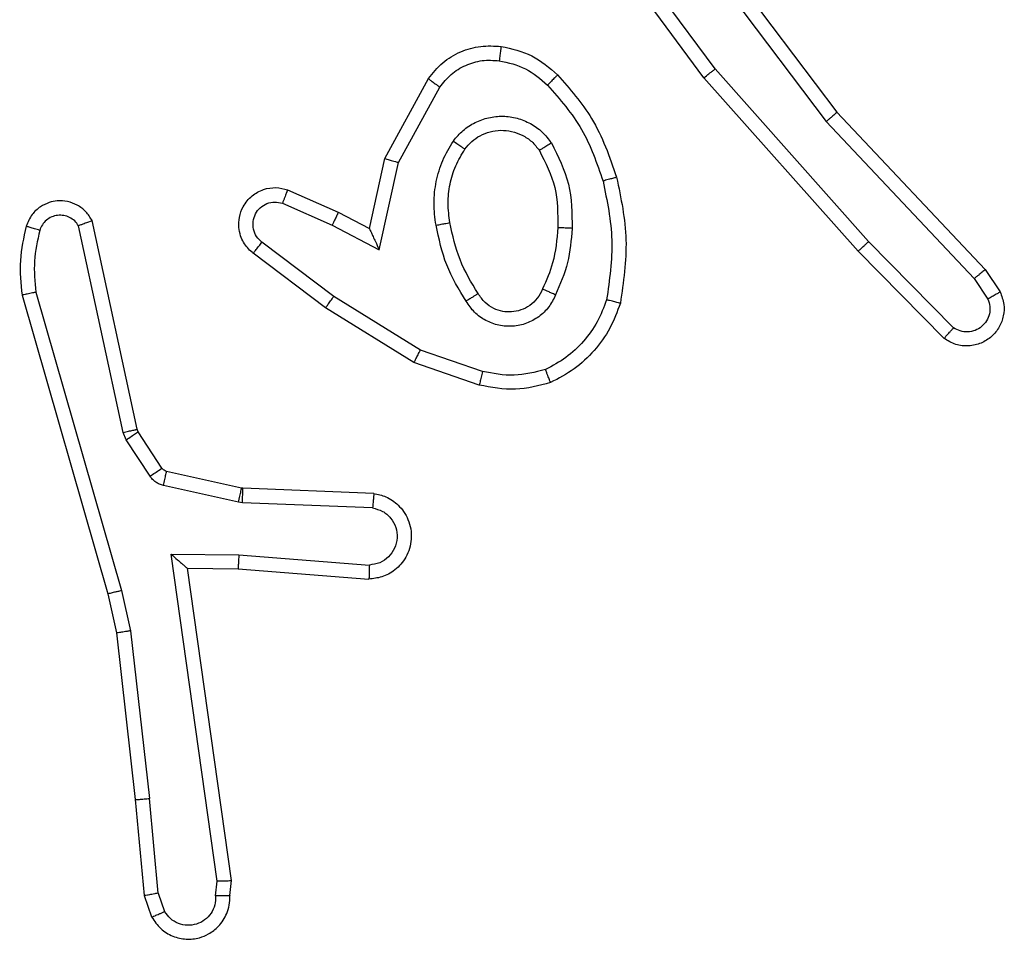
# Model space of a CAD drawing. Units: millimetres. Extents: x -4534 to 4839, y -3372 to 3178.
# Drawn here: x -511 to -497, y 1600 to 1613 of the extents above; entities that cross this region are included whole.
import ezdxf

# ---------------------------------------------------------------- set-up
doc = ezdxf.new("R2010")
doc.units = ezdxf.units.MM
doc.layers.add('Toestel 2D', color=7, linetype='Continuous', lineweight=20)

# ---------------------------------------------------------------- blocks, each defined once
blk = doc.blocks.new('wd1476')
at = {"color": 7, "linetype": 'Continuous', "lineweight": 25}
for p, q in [((-414.4052, 52.6905), (-414.4157, 52.7205)), ((-414.4249, 52.6868), (-414.434, 52.7128)), ((-414.5259, 52.6905), (-414.5279, 52.6694)), ((-414.5058, 52.6907), (-414.5077, 52.6703)), ((-414.4249, 52.6868), (-414.4126, 52.5537)), ((-414.3927, 52.5552), (-414.4052, 52.6905)), ((-414.5279, 52.6694), (-414.4661, 52.2298)), ((-414.5077, 52.6703), (-414.4431, 52.21)), ((-414.3859, 52.3178), (-414.4126, 52.5537)), ((-414.3662, 52.3208), (-414.3927, 52.5552)), ((-414.3732, 52.2612), (-414.3859, 52.3178)), ((-414.3538, 52.2658), (-414.3662, 52.3208)), ((-414.2527, 51.8412), (-414.3732, 52.2612)), ((-414.2332, 51.8453), (-414.3538, 52.2658)), ((-414.5376, 52.2305), (-414.7216, 52.2449)), ((-414.4661, 52.2298), (-414.5376, 52.2305)), ((-414.4661, 52.2298), (-414.4661, 52.2298)), ((-414.5384, 52.2109), (-414.7222, 52.2252)), ((-414.4431, 52.21), (-414.5384, 52.2109)), ((-414.7267, 52.1448), (-414.5434, 52.1375)), ((-414.5434, 52.1375), (-414.538, 52.1368)), ((-414.538, 52.1368), (-414.4323, 52.1132)), ((-414.7284, 52.1245), (-414.5442, 52.1171)), ((-414.5442, 52.1171), (-414.5424, 52.1169)), ((-414.5424, 52.1169), (-414.4367, 52.0934)), ((-414.4134, 52.1002), (-414.3798, 52.0489)), ((-414.4302, 52.0888), (-414.3966, 52.0376)), ((-414.3966, 52.0376), (-414.3951, 52.0341)), ((-414.3798, 52.0489), (-414.3755, 52.0386)), ((-414.3755, 52.0386), (-414.3128, 51.7477)), ((-414.3951, 52.0341), (-414.3318, 51.7405)), ((-414.8768, 51.972), (-414.785, 51.9401)), ((-414.8814, 51.9529), (-414.7941, 51.9226)), ((-414.785, 51.9401), (-414.6603, 51.8633)), ((-414.7941, 51.9226), (-414.672, 51.8473)), ((-415.5312, 51.9062), (-415.4102, 51.7834)), ((-415.5445, 51.8913), (-415.425, 51.77)), ((-414.6603, 51.8633), (-414.5587, 51.7863)), ((-415.5737, 51.8221), (-415.5929, 51.851)), ((-414.672, 51.8473), (-414.571, 51.7708)), ((-415.5892, 51.8093), (-415.6102, 51.8408)), ((-415.3651, 51.6012), (-415.5737, 51.8221)), ((-415.3803, 51.588), (-415.5892, 51.8093)), ((-415.4102, 51.7834), (-415.1932, 51.5395)), ((-414.7361, 51.7815), (-414.7634, 51.6587)), ((-414.6697, 51.7469), (-414.7361, 51.7815)), ((-415.425, 51.77), (-415.2088, 51.527)), ((-414.7222, 51.7515), (-414.7441, 51.653)), ((-414.6784, 51.7286), (-414.7222, 51.7515)), ((-414.5997, 51.716), (-414.6697, 51.7469)), ((-414.6071, 51.6971), (-414.6784, 51.7286)), ((-414.7634, 51.6587), (-414.8214, 51.5527)), ((-414.7441, 51.653), (-414.8052, 51.5407)), ((-415.1391, 51.3014), (-415.3651, 51.6012)), ((-415.155, 51.2894), (-415.3803, 51.588)), ((-415.1932, 51.5395), (-415.0228, 51.3093)), ((-415.2088, 51.527), (-415.0405, 51.2996))]:
    blk.add_line(p, q, dxfattribs=at)
for points, knots in [([(-414.4157, 52.7205), (-414.4196, 52.7263), (-414.4272, 52.7377), (-414.4449, 52.7483), (-414.464, 52.7527), (-414.4815, 52.7508), (-414.4971, 52.7444), (-414.5114, 52.7335), (-414.5209, 52.7187), (-414.5256, 52.7036), (-414.5258, 52.695), (-414.5259, 52.6905)], [0, 0, 0, 0, 0.131531, 0.258756, 0.381506, 0.499804, 0.587742, 0.700279, 0.837518, 0.915571, 1, 1, 1, 1]), ([(-414.5058, 52.6907), (-414.5057, 52.6951), (-414.5055, 52.7038), (-414.4998, 52.7158), (-414.4908, 52.7253), (-414.479, 52.7312), (-414.4659, 52.7329), (-414.453, 52.7302), (-414.4416, 52.7234), (-414.4365, 52.7164), (-414.434, 52.7128)], [0, 0, 0, 0, 0.125055, 0.249979, 0.375149, 0.499967, 0.625047, 0.74984, 0.87488, 1, 1, 1, 1]), ([(-414.4157, 52.7205), (-414.416, 52.7204), (-414.4165, 52.7203), (-414.4196, 52.7191), (-414.4231, 52.7176), (-414.4263, 52.7162), (-414.43, 52.7146), (-414.4327, 52.7134), (-414.434, 52.7128)], [0, 0, 0, 0, 0.222921, 0.463339, 0.590589, 0.722441, 0.85899, 1, 1, 1, 1]), ([(-414.5259, 52.6905), (-414.5258, 52.6906), (-414.5256, 52.6906), (-414.5242, 52.6907), (-414.5223, 52.6908), (-414.5188, 52.6908), (-414.5133, 52.6908), (-414.5082, 52.6907), (-414.5058, 52.6907)], [0, 0, 0, 0, 0.133663, 0.2651061, 0.393797, 0.5197507, 0.7643827, 1, 1, 1, 1]), ([(-414.4249, 52.6868), (-414.4233, 52.6871), (-414.4202, 52.6878), (-414.416, 52.6887), (-414.4124, 52.6894), (-414.4088, 52.6901), (-414.4059, 52.6906), (-414.4054, 52.6906), (-414.4052, 52.6905)], [0, 0, 0, 0, 0.156029, 0.303167, 0.44118, 0.570422, 0.8023, 1, 1, 1, 1]), ([(-414.5279, 52.6694), (-414.5277, 52.6695), (-414.5272, 52.6696), (-414.5242, 52.6699), (-414.5205, 52.67), (-414.5169, 52.6701), (-414.5125, 52.6703), (-414.5093, 52.6703), (-414.5077, 52.6703)], [0, 0, 0, 0, 0.197999, 0.430133, 0.559391, 0.69753, 0.844389, 1, 1, 1, 1]), ([(-414.3927, 52.5552), (-414.393, 52.5553), (-414.3937, 52.5554), (-414.3982, 52.555), (-414.4048, 52.5545), (-414.41, 52.5539), (-414.4126, 52.5537)], [0, 0, 0, 0, 0.250134, 0.499956, 0.749862, 1, 1, 1, 1]), ([(-414.3859, 52.3178), (-414.3843, 52.3181), (-414.3812, 52.3186), (-414.3769, 52.3193), (-414.3733, 52.3198), (-414.3697, 52.3204), (-414.3668, 52.3207), (-414.3664, 52.3208), (-414.3662, 52.3208)], [0, 0, 0, 0, 0.155174, 0.30183, 0.439836, 0.569217, 0.801581, 1, 1, 1, 1]), ([(-414.3732, 52.2612), (-414.3714, 52.2617), (-414.368, 52.2626), (-414.3635, 52.2636), (-414.36, 52.2645), (-414.3567, 52.2652), (-414.3543, 52.2658), (-414.354, 52.2658), (-414.3538, 52.2658)], [0, 0, 0, 0, 0.174261, 0.33421, 0.480353, 0.612256, 0.833859, 1, 1, 1, 1]), ([(-414.7284, 52.1245), (-414.7342, 52.1258), (-414.7468, 52.1285), (-414.761, 52.1384), (-414.771, 52.15), (-414.7771, 52.1614), (-414.7809, 52.1745), (-414.7816, 52.1885), (-414.7791, 52.202), (-414.7725, 52.2176), (-414.7596, 52.2325), (-414.7407, 52.2429), (-414.7277, 52.2443), (-414.7216, 52.2449)], [0, 0, 0, 0, 0.096997, 0.213425, 0.27923, 0.350033, 0.42559, 0.504878, 0.580458, 0.65223, 0.783464, 0.899398, 1, 1, 1, 1]), ([(-414.7222, 52.2252), (-414.7221, 52.2277), (-414.722, 52.2327), (-414.7218, 52.2392), (-414.7217, 52.2429), (-414.7216, 52.2446), (-414.7216, 52.2448), (-414.7216, 52.2449)], [0, 0, 0, 0, 0.238197, 0.484053, 0.737055, 0.867659, 1, 1, 1, 1]), ([(-414.5384, 52.2109), (-414.5383, 52.2135), (-414.538, 52.2187), (-414.5376, 52.2251), (-414.5375, 52.2296), (-414.5375, 52.2302), (-414.5376, 52.2305)], [0, 0, 0, 0, 0.250415, 0.500019, 0.749983, 1, 1, 1, 1]), ([(-414.4431, 52.21), (-414.446, 52.2126), (-414.451, 52.217), (-414.4572, 52.2223), (-414.4612, 52.2258), (-414.4639, 52.2281), (-414.4657, 52.2296), (-414.466, 52.2297), (-414.4661, 52.2298)], [0, 0, 0, 0, 0.300728, 0.503187, 0.651027, 0.780821, 0.895979, 1, 1, 1, 1]), ([(-414.7267, 52.1448), (-414.7315, 52.1461), (-414.7412, 52.1486), (-414.7528, 52.1587), (-414.7601, 52.172), (-414.7621, 52.1871), (-414.7584, 52.2019), (-414.7497, 52.2143), (-414.7371, 52.2231), (-414.7271, 52.2245), (-414.7222, 52.2252)], [0, 0, 0, 0, 0.124963, 0.249995, 0.374963, 0.499996, 0.624996, 0.749937, 0.874935, 1, 1, 1, 1]), ([(-414.7284, 52.1245), (-414.7284, 52.1246), (-414.7284, 52.1248), (-414.7283, 52.1261), (-414.7282, 52.1281), (-414.7279, 52.1316), (-414.7274, 52.1372), (-414.7269, 52.1423), (-414.7267, 52.1448)], [0, 0, 0, 0, 0.132304, 0.262243, 0.390609, 0.516375, 0.761745, 1, 1, 1, 1]), ([(-414.5434, 52.1375), (-414.5435, 52.1345), (-414.5438, 52.1286), (-414.544, 52.1219), (-414.5442, 52.1179), (-414.5442, 52.1174), (-414.5442, 52.1171)], [0, 0, 0, 0, 0.280002, 0.55896, 0.779566, 1, 1, 1, 1]), ([(-414.538, 52.1368), (-414.5386, 52.1339), (-414.5399, 52.1281), (-414.5414, 52.1215), (-414.5422, 52.1176), (-414.5423, 52.1171), (-414.5424, 52.1169)], [0, 0, 0, 0, 0.279494, 0.559149, 0.779511, 1, 1, 1, 1]), ([(-414.4323, 52.1132), (-414.4329, 52.1103), (-414.4342, 52.1045), (-414.4357, 52.0979), (-414.4365, 52.0941), (-414.4366, 52.0936), (-414.4367, 52.0934)], [0, 0, 0, 0, 0.280309, 0.559155, 0.779517, 1, 1, 1, 1]), ([(-414.4323, 52.1132), (-414.4304, 52.1127), (-414.4266, 52.1116), (-414.4215, 52.1086), (-414.4169, 52.1049), (-414.4146, 52.1017), (-414.4134, 52.1002)], [0, 0, 0, 0, 0.250044, 0.500484, 0.750392, 1, 1, 1, 1]), ([(-414.4367, 52.0934), (-414.4354, 52.0929), (-414.4328, 52.0921), (-414.4311, 52.0899), (-414.4302, 52.0888)], [0, 0, 0, 0, 0.484491, 1, 1, 1, 1]), ([(-414.4134, 52.1002), (-414.4159, 52.0985), (-414.4208, 52.0953), (-414.4264, 52.0915), (-414.4296, 52.0894), (-414.43, 52.089), (-414.4302, 52.0888)], [0, 0, 0, 0, 0.279922, 0.559237, 0.7794, 1, 1, 1, 1]), ([(-414.3798, 52.0489), (-414.3823, 52.0473), (-414.3872, 52.044), (-414.3928, 52.0403), (-414.396, 52.0381), (-414.3964, 52.0377), (-414.3966, 52.0376)], [0, 0, 0, 0, 0.280007, 0.558993, 0.779451, 1, 1, 1, 1]), ([(-414.3755, 52.0386), (-414.378, 52.038), (-414.3832, 52.0369), (-414.3897, 52.0355), (-414.3942, 52.0344), (-414.3948, 52.0342), (-414.3951, 52.0341)], [0, 0, 0, 0, 0.250103, 0.499953, 0.749871, 1, 1, 1, 1]), ([(-415.0755, 51.8567), (-415.0711, 51.8687), (-415.0622, 51.8927), (-415.0395, 51.924), (-415.0114, 51.9506), (-414.9887, 51.9624), (-414.9774, 51.9684)], [0, 0, 0, 0, 0.250071, 0.499977, 0.749976, 1, 1, 1, 1]), ([(-414.9774, 51.9684), (-414.9609, 51.9727), (-414.9277, 51.9815), (-414.8939, 51.9752), (-414.8768, 51.972)], [0, 0, 0, 0, 0.495049, 1, 1, 1, 1]), ([(-414.9774, 51.9684), (-414.9773, 51.9682), (-414.9771, 51.9678), (-414.976, 51.9652), (-414.9747, 51.9619), (-414.9734, 51.9586), (-414.9718, 51.9545), (-414.9707, 51.9516), (-414.9701, 51.95)], [0, 0, 0, 0, 0.192636, 0.42316, 0.552773, 0.691835, 0.841018, 1, 1, 1, 1]), ([(-414.8814, 51.9529), (-414.881, 51.9543), (-414.8804, 51.9571), (-414.8795, 51.961), (-414.8786, 51.9644), (-414.8778, 51.9681), (-414.877, 51.9713), (-414.8769, 51.9718), (-414.8768, 51.972)], [0, 0, 0, 0, 0.140873, 0.27792, 0.409338, 0.537029, 0.777336, 1, 1, 1, 1]), ([(-414.9701, 51.95), (-414.9554, 51.9538), (-414.926, 51.9613), (-414.8962, 51.9557), (-414.8814, 51.9529)], [0, 0, 0, 0, 0.4999982, 1, 1, 1, 1]), ([(-415.0562, 51.852), (-415.0522, 51.8625), (-415.0443, 51.8835), (-415.0243, 51.9108), (-414.9998, 51.9342), (-414.98, 51.9448), (-414.9701, 51.95)], [0, 0, 0, 0, 0.249908, 0.500103, 0.750088, 1, 1, 1, 1]), ([(-414.785, 51.9401), (-414.7852, 51.9399), (-414.7855, 51.9393), (-414.7876, 51.9353), (-414.7906, 51.9295), (-414.7929, 51.9249), (-414.7941, 51.9226)], [0, 0, 0, 0, 0.249796, 0.499945, 0.749227, 1, 1, 1, 1]), ([(-415.6102, 51.8408), (-415.6123, 51.8466), (-415.6164, 51.8574), (-415.6154, 51.8748), (-415.6096, 51.8907), (-415.5986, 51.9042), (-415.5836, 51.9138), (-415.5659, 51.9178), (-415.5472, 51.9159), (-415.5365, 51.9094), (-415.5312, 51.9062)], [0, 0, 0, 0, 0.1307133, 0.2450321, 0.3641291, 0.4857805, 0.6102992, 0.7375052, 0.8674043, 1, 1, 1, 1]), ([(-415.5929, 51.851), (-415.5941, 51.8543), (-415.5964, 51.8611), (-415.5956, 51.8719), (-415.5915, 51.8819), (-415.5844, 51.89), (-415.5752, 51.8955), (-415.5646, 51.8976), (-415.5538, 51.8965), (-415.5476, 51.893), (-415.5445, 51.8913)], [0, 0, 0, 0, 0.1251475, 0.2502343, 0.3749421, 0.4999361, 0.6248676, 0.7499911, 0.8749026, 1, 1, 1, 1]), ([(-415.5312, 51.9062), (-415.5314, 51.906), (-415.5318, 51.9057), (-415.5341, 51.9031), (-415.5367, 51.9002), (-415.5391, 51.8976), (-415.5417, 51.8946), (-415.5436, 51.8924), (-415.5445, 51.8913)], [0, 0, 0, 0, 0.226656, 0.468328, 0.595118, 0.726014, 0.860894, 1, 1, 1, 1]), ([(-414.9843, 51.845), (-414.9814, 51.8509), (-414.9756, 51.8627), (-414.961, 51.8764), (-414.9436, 51.8859), (-414.9242, 51.89), (-414.9044, 51.8886), (-414.8858, 51.8818), (-414.8695, 51.8702), (-414.862, 51.8594), (-414.8583, 51.8539)], [0, 0, 0, 0, 0.125026, 0.24997, 0.374988, 0.499989, 0.624992, 0.749856, 0.874891, 1, 1, 1, 1]), ([(-414.966, 51.8366), (-414.9637, 51.8412), (-414.9594, 51.8502), (-414.9485, 51.8603), (-414.9359, 51.8668), (-414.9227, 51.8694), (-414.9095, 51.8687), (-414.8966, 51.8644), (-414.8841, 51.8561), (-414.8783, 51.8475), (-414.8752, 51.8431)], [0, 0, 0, 0, 0.1332427, 0.2614823, 0.3846067, 0.5025866, 0.612259, 0.7301425, 0.8594901, 1, 1, 1, 1]), ([(-415.0703, 51.6794), (-415.0764, 51.7088), (-415.0886, 51.7676), (-415.0799, 51.827), (-415.0755, 51.8567)], [0, 0, 0, 0, 0.499918, 1, 1, 1, 1]), ([(-415.0755, 51.8567), (-415.0752, 51.8566), (-415.0747, 51.8566), (-415.0715, 51.8558), (-415.0678, 51.8549), (-415.0643, 51.8541), (-415.0604, 51.8531), (-415.0576, 51.8524), (-415.0562, 51.852)], [0, 0, 0, 0, 0.222026, 0.461771, 0.589188, 0.721183, 0.858229, 1, 1, 1, 1]), ([(-414.6603, 51.8633), (-414.6606, 51.8631), (-414.661, 51.8626), (-414.6637, 51.859), (-414.6675, 51.8537), (-414.6705, 51.8494), (-414.672, 51.8473)], [0, 0, 0, 0, 0.250037, 0.499982, 0.749696, 1, 1, 1, 1]), ([(-415.6102, 51.8408), (-415.6101, 51.8408), (-415.6099, 51.8409), (-415.6088, 51.8417), (-415.607, 51.8428), (-415.604, 51.8446), (-415.5993, 51.8474), (-415.595, 51.8498), (-415.5929, 51.851)], [0, 0, 0, 0, 0.137771, 0.272255, 0.402896, 0.529562, 0.771685, 1, 1, 1, 1]), ([(-415.0511, 51.6848), (-415.0568, 51.7125), (-415.0683, 51.768), (-415.0602, 51.824), (-415.0562, 51.852)], [0, 0, 0, 0, 0.50007, 1, 1, 1, 1]), ([(-415.0076, 51.7514), (-415.0063, 51.7677), (-415.0036, 51.8001), (-414.9908, 51.83), (-414.9843, 51.845)], [0, 0, 0, 0, 0.50016, 1, 1, 1, 1]), ([(-414.9843, 51.845), (-414.9824, 51.8441), (-414.9788, 51.8425), (-414.9741, 51.8405), (-414.9707, 51.8389), (-414.9679, 51.8377), (-414.9662, 51.8368), (-414.966, 51.8367), (-414.966, 51.8366)], [0, 0, 0, 0, 0.198508, 0.375831, 0.531925, 0.667435, 0.875474, 1, 1, 1, 1]), ([(-414.8752, 51.8431), (-414.8752, 51.8432), (-414.875, 51.8433), (-414.8735, 51.8444), (-414.8709, 51.846), (-414.8677, 51.8481), (-414.8634, 51.8508), (-414.86, 51.8528), (-414.8583, 51.8539)], [0, 0, 0, 0, 0.12513, 0.33307, 0.468683, 0.624621, 0.802132, 1, 1, 1, 1]), ([(-414.8752, 51.8431), (-414.8658, 51.8276), (-414.847, 51.7965), (-414.8394, 51.761), (-414.8356, 51.7432)], [0, 0, 0, 0, 0.499988, 1, 1, 1, 1]), ([(-414.8583, 51.8539), (-414.8483, 51.8373), (-414.8282, 51.804), (-414.82, 51.7659), (-414.816, 51.7469)], [0, 0, 0, 0, 0.499881, 1, 1, 1, 1]), ([(-414.2582, 51.7542), (-414.255, 51.7686), (-414.2485, 51.7973), (-414.2513, 51.8266), (-414.2527, 51.8412)], [0, 0, 0, 0, 0.500039, 1, 1, 1, 1]), ([(-414.2527, 51.8412), (-414.2511, 51.8416), (-414.2481, 51.8422), (-414.244, 51.8432), (-414.2404, 51.8439), (-414.2368, 51.8446), (-414.2339, 51.8452), (-414.2334, 51.8453), (-414.2332, 51.8453)], [0, 0, 0, 0, 0.151972, 0.296695, 0.433122, 0.562091, 0.796067, 1, 1, 1, 1]), ([(-414.239, 51.7484), (-414.2355, 51.7644), (-414.2283, 51.7964), (-414.2316, 51.829), (-414.2332, 51.8453)], [0, 0, 0, 0, 0.499809, 1, 1, 1, 1]), ([(-414.9876, 51.7502), (-414.9861, 51.767), (-414.9835, 51.797), (-414.9713, 51.8245), (-414.966, 51.8366)], [0, 0, 0, 0, 0.558689, 1, 1, 1, 1]), ([(-415.5892, 51.8093), (-415.589, 51.8095), (-415.5888, 51.8098), (-415.5865, 51.8117), (-415.5837, 51.8141), (-415.5808, 51.8164), (-415.5774, 51.8191), (-415.575, 51.821), (-415.5737, 51.8221)], [0, 0, 0, 0, 0.198302, 0.430453, 0.559796, 0.697722, 0.844601, 1, 1, 1, 1]), ([(-414.5587, 51.7863), (-414.5581, 51.7859), (-414.5527, 51.7817), (-414.546, 51.7736), (-414.5404, 51.7613), (-414.5379, 51.7494), (-414.5386, 51.7352), (-414.5442, 51.7194), (-414.556, 51.705), (-414.5726, 51.6959), (-414.5905, 51.6929), (-414.6017, 51.6957), (-414.6071, 51.6971)], [0, 0, 0, 0, 0.01492, 0.141089, 0.21063, 0.293716, 0.390424, 0.500619, 0.635459, 0.763671, 0.885199, 1, 1, 1, 1]), ([(-414.5587, 51.7863), (-414.5587, 51.7862), (-414.5589, 51.7861), (-414.5598, 51.785), (-414.5611, 51.7834), (-414.5632, 51.7807), (-414.5666, 51.7765), (-414.5696, 51.7727), (-414.571, 51.7708)], [0, 0, 0, 0, 0.139749, 0.27548, 0.406908, 0.533661, 0.77537, 1, 1, 1, 1]), ([(-415.4102, 51.7834), (-415.4104, 51.7832), (-415.4108, 51.783), (-415.4133, 51.7808), (-415.4161, 51.7782), (-415.4187, 51.7758), (-415.4217, 51.773), (-415.4239, 51.771), (-415.425, 51.77)], [0, 0, 0, 0, 0.217517, 0.456279, 0.583992, 0.717315, 0.855866, 1, 1, 1, 1]), ([(-414.7222, 51.7515), (-414.7223, 51.7516), (-414.7224, 51.7519), (-414.7235, 51.7543), (-414.7251, 51.7579), (-414.7276, 51.7633), (-414.7312, 51.7712), (-414.7343, 51.7776), (-414.7361, 51.7815)], [0, 0, 0, 0, 0.1012548, 0.2146876, 0.3446612, 0.496057, 0.6986337, 1, 1, 1, 1]), ([(-414.571, 51.7708), (-414.5683, 51.7683), (-414.5628, 51.7633), (-414.5585, 51.7528), (-414.558, 51.7415), (-414.5613, 51.7308), (-414.5682, 51.7219), (-414.5778, 51.716), (-414.5889, 51.7135), (-414.5961, 51.7152), (-414.5997, 51.716)], [0, 0, 0, 0, 0.125136, 0.250355, 0.375073, 0.500033, 0.624939, 0.749947, 0.875037, 1, 1, 1, 1]), ([(-414.9784, 51.6312), (-414.988, 51.6501), (-415.007, 51.6879), (-415.0074, 51.7303), (-415.0076, 51.7514)], [0, 0, 0, 0, 0.500004, 1, 1, 1, 1]), ([(-415.0076, 51.7514), (-415.0058, 51.7513), (-415.0024, 51.7512), (-414.9978, 51.7509), (-414.9941, 51.7507), (-414.9906, 51.7505), (-414.9881, 51.7503), (-414.9877, 51.7503), (-414.9876, 51.7502)], [0, 0, 0, 0, 0.169041, 0.325832, 0.469682, 0.600809, 0.825383, 1, 1, 1, 1]), ([(-414.9615, 51.6418), (-414.9701, 51.6588), (-414.9873, 51.6929), (-414.9875, 51.7311), (-414.9876, 51.7502)], [0, 0, 0, 0, 0.500028, 1, 1, 1, 1]), ([(-414.816, 51.7469), (-414.8146, 51.7367), (-414.8119, 51.7161), (-414.8156, 51.6851), (-414.8244, 51.6552), (-414.8351, 51.6374), (-414.8404, 51.6285)], [0, 0, 0, 0, 0.249875, 0.499959, 0.749978, 1, 1, 1, 1]), ([(-414.816, 51.7469), (-414.8185, 51.7465), (-414.8237, 51.7455), (-414.8302, 51.7443), (-414.8347, 51.7434), (-414.8353, 51.7433), (-414.8356, 51.7432)], [0, 0, 0, 0, 0.250276, 0.500004, 0.749739, 1, 1, 1, 1]), ([(-414.6784, 51.7286), (-414.6783, 51.7289), (-414.6781, 51.7295), (-414.6762, 51.7338), (-414.6732, 51.7398), (-414.6709, 51.7445), (-414.6697, 51.7469)], [0, 0, 0, 0, 0.250171, 0.49999, 0.749421, 1, 1, 1, 1]), ([(-414.3318, 51.7405), (-414.3291, 51.7361), (-414.3238, 51.7274), (-414.3114, 51.7183), (-414.2974, 51.713), (-414.2837, 51.7122), (-414.2707, 51.7148), (-414.2582, 51.7209), (-414.2459, 51.7319), (-414.2414, 51.7427), (-414.239, 51.7484)], [0, 0, 0, 0, 0.128684, 0.254777, 0.378145, 0.500276, 0.59526, 0.710213, 0.845087, 1, 1, 1, 1]), ([(-414.3318, 51.7405), (-414.3315, 51.7406), (-414.331, 51.7409), (-414.3277, 51.7421), (-414.324, 51.7435), (-414.3206, 51.7448), (-414.3168, 51.7462), (-414.3141, 51.7472), (-414.3128, 51.7477)], [0, 0, 0, 0, 0.228383, 0.470484, 0.597203, 0.727633, 0.862151, 1, 1, 1, 1]), ([(-414.3128, 51.7477), (-414.3111, 51.7453), (-414.3077, 51.7406), (-414.3004, 51.7357), (-414.292, 51.733), (-414.2833, 51.7327), (-414.2748, 51.735), (-414.2674, 51.7396), (-414.2614, 51.7461), (-414.2592, 51.7515), (-414.2582, 51.7542)], [0, 0, 0, 0, 0.125124, 0.250118, 0.375082, 0.500193, 0.625059, 0.750061, 0.874958, 1, 1, 1, 1]), ([(-414.2582, 51.7542), (-414.2557, 51.7535), (-414.2507, 51.752), (-414.2443, 51.7501), (-414.2399, 51.7487), (-414.2393, 51.7485), (-414.239, 51.7484)], [0, 0, 0, 0, 0.250158, 0.500044, 0.749848, 1, 1, 1, 1]), ([(-414.8356, 51.7432), (-414.8344, 51.7343), (-414.8319, 51.7163), (-414.835, 51.6892), (-414.8428, 51.663), (-414.8521, 51.6475), (-414.8567, 51.6398)], [0, 0, 0, 0, 0.249844, 0.500064, 0.750024, 1, 1, 1, 1]), ([(-414.6071, 51.6971), (-414.607, 51.6974), (-414.6068, 51.6979), (-414.6056, 51.7012), (-414.6041, 51.7048), (-414.6028, 51.7082), (-414.6013, 51.712), (-414.6003, 51.7146), (-414.5997, 51.716)], [0, 0, 0, 0, 0.22762, 0.469781, 0.596222, 0.727457, 0.861863, 1, 1, 1, 1]), ([(-415.0703, 51.6794), (-415.07, 51.6795), (-415.0694, 51.6797), (-415.065, 51.681), (-415.0586, 51.6827), (-415.0536, 51.6841), (-415.0511, 51.6848)], [0, 0, 0, 0, 0.2500243, 0.5001152, 0.7499424, 1, 1, 1, 1]), ([(-414.9872, 51.5355), (-415.0045, 51.5551), (-415.0417, 51.5974), (-415.0603, 51.6507), (-415.0703, 51.6794)], [0, 0, 0, 0, 0.4628501, 1, 1, 1, 1]), ([(-414.973, 51.5497), (-414.9904, 51.5697), (-415.0252, 51.6097), (-415.0425, 51.6598), (-415.0511, 51.6848)], [0, 0, 0, 0, 0.499979, 1, 1, 1, 1]), ([(-414.7441, 51.653), (-414.7443, 51.6531), (-414.7448, 51.6533), (-414.7478, 51.6542), (-414.7514, 51.6552), (-414.7549, 51.6563), (-414.7589, 51.6574), (-414.7619, 51.6583), (-414.7634, 51.6587)], [0, 0, 0, 0, 0.207653, 0.443159, 0.571502, 0.707154, 0.849971, 1, 1, 1, 1]), ([(-414.9784, 51.6312), (-414.9762, 51.6326), (-414.9718, 51.6354), (-414.9662, 51.6389), (-414.9623, 51.6413), (-414.9617, 51.6416), (-414.9615, 51.6418)], [0, 0, 0, 0, 0.250203, 0.500041, 0.750015, 1, 1, 1, 1]), ([(-414.8567, 51.6398), (-414.8598, 51.6361), (-414.8659, 51.6287), (-414.8781, 51.6205), (-414.892, 51.6149), (-414.9072, 51.6128), (-414.9227, 51.6144), (-414.9377, 51.6198), (-414.9514, 51.6288), (-414.9581, 51.6374), (-414.9615, 51.6418)], [0, 0, 0, 0, 0.11586, 0.234398, 0.355549, 0.479255, 0.60556, 0.734425, 0.865902, 1, 1, 1, 1]), ([(-414.8404, 51.6285), (-414.8425, 51.63), (-414.8468, 51.633), (-414.8522, 51.6367), (-414.8559, 51.6393), (-414.8565, 51.6396), (-414.8567, 51.6398)], [0, 0, 0, 0, 0.250058, 0.4999, 0.749704, 1, 1, 1, 1]), ([(-414.8404, 51.6285), (-414.8447, 51.6233), (-414.8534, 51.6129), (-414.8707, 51.6019), (-414.8898, 51.5949), (-414.9102, 51.5928), (-414.9304, 51.5957), (-414.9493, 51.6033), (-414.966, 51.6151), (-414.9743, 51.6259), (-414.9784, 51.6312)], [0, 0, 0, 0, 0.125006, 0.250058, 0.375009, 0.499872, 0.625036, 0.750065, 0.874995, 1, 1, 1, 1]), ([(-415.3803, 51.588), (-415.3801, 51.5882), (-415.3799, 51.5886), (-415.3776, 51.5905), (-415.3748, 51.5929), (-415.3721, 51.5953), (-415.3688, 51.5981), (-415.3664, 51.6001), (-415.3651, 51.6012)], [0, 0, 0, 0, 0.198684, 0.43119, 0.56063, 0.69824, 0.844712, 1, 1, 1, 1]), ([(-414.8214, 51.5527), (-414.8264, 51.5463), (-414.8365, 51.5337), (-414.8574, 51.5211), (-414.8808, 51.5139), (-414.8969, 51.5149), (-414.905, 51.5154)], [0, 0, 0, 0, 0.250132, 0.500076, 0.7500191, 1, 1, 1, 1]), ([(-414.8052, 51.5407), (-414.8054, 51.5409), (-414.8059, 51.5413), (-414.8088, 51.5434), (-414.812, 51.5458), (-414.8149, 51.5479), (-414.8181, 51.5502), (-414.8203, 51.5518), (-414.8214, 51.5527)], [0, 0, 0, 0, 0.236393, 0.480814, 0.607207, 0.735987, 0.86666, 1, 1, 1, 1]), ([(-415.1932, 51.5395), (-415.1933, 51.5393), (-415.1937, 51.5391), (-415.196, 51.5373), (-415.1989, 51.535), (-415.2017, 51.5327), (-415.2051, 51.53), (-415.2076, 51.5281), (-415.2088, 51.527)], [0, 0, 0, 0, 0.1984681, 0.4308425, 0.5599853, 0.6982079, 0.8448187, 1, 1, 1, 1]), ([(-414.9872, 51.5355), (-414.987, 51.5357), (-414.9866, 51.5362), (-414.9834, 51.5394), (-414.9786, 51.5441), (-414.9749, 51.5478), (-414.973, 51.5497)], [0, 0, 0, 0, 0.250388, 0.500009, 0.749732, 1, 1, 1, 1]), ([(-414.905, 51.5154), (-414.9177, 51.5182), (-414.9433, 51.524), (-414.9631, 51.5411), (-414.973, 51.5497)], [0, 0, 0, 0, 0.4999954, 1, 1, 1, 1]), ([(-414.8052, 51.5407), (-414.8115, 51.5329), (-414.8241, 51.5172), (-414.8502, 51.502), (-414.8786, 51.4936), (-414.898, 51.4948), (-414.9076, 51.4953)], [0, 0, 0, 0, 0.255837, 0.50774, 0.755792, 1, 1, 1, 1]), ([(-414.9076, 51.4953), (-414.9226, 51.4987), (-414.9525, 51.5054), (-414.9757, 51.5254), (-414.9872, 51.5355)], [0, 0, 0, 0, 0.499934, 1, 1, 1, 1]), ([(-414.9076, 51.4953), (-414.9076, 51.4957), (-414.9075, 51.4963), (-414.9069, 51.5009), (-414.906, 51.5075), (-414.9053, 51.5127), (-414.905, 51.5154)], [0, 0, 0, 0, 0.250094, 0.499681, 0.749955, 1, 1, 1, 1])]:
    blk.add_open_spline(points, degree=3, knots=knots, dxfattribs=at)
blk = doc.blocks.new('VPL-06-WD1476')
at = {"layer": 'Toestel 2D', "xscale": 10, "yscale": 10, "zscale": 10, "rotation": 180}
blk.add_blockref('wd1476', (-4653.182, 2127.495), dxfattribs=at)
blk = doc.blocks.new('VPL-18-RC1476')
blk.add_blockref('VPL-06-WD1476', (0, 0))

msp = doc.modelspace()

# ---------------------------------------------------------------- block references
msp.add_blockref('VPL-18-RC1476', (0, 0))

doc.saveas('drawing.dxf')
